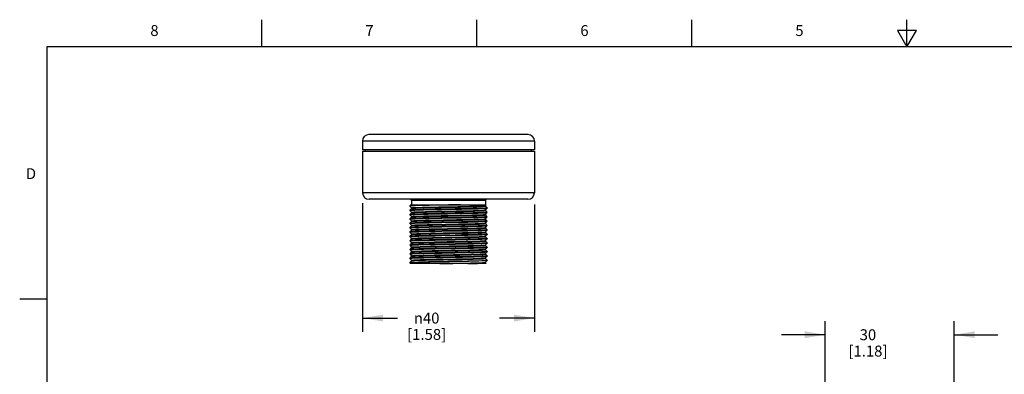
# Model space of a CAD drawing. Units: inches. Extents: x 0.4 to 16.6, y 0.6 to 10.4.
# Drawn here: x 0.4 to 9.4, y 7.1 to 10.4 of the extents above; entities that cross this region are included whole.
import ezdxf

# ---------------------------------------------------------------- set-up
doc = ezdxf.new("R2010")
doc.units = ezdxf.units.IN
doc.header["$LTSCALE"] = 0.935
doc.header["$MEASUREMENT"] = 0
doc.layers.get('0').update_dxf_attribs({"linetype": 'CONTINUOUS'})
doc.layers.add('SCHEME_DIMS', color=7, linetype='CONTINUOUS')
doc.styles.add('TEXTSTYLE_2', font='txt', dxfattribs={"width": 0.8})
doc.styles.add('TEXTSTYLE_5', font='gdt')
doc.dimstyles.new('DIMSTYLE_1', dxfattribs={"dimtxt": 0.1, "dimasz": 0.1875, "dimexe": 0.18, "dimexo": 0.0625, "dimgap": 0.09, "dimtad": 0, "dimtih": 1, "dimtoh": 1, "dimdec": 1, "dimzin": 4, "dimdsep": 46, "dimtxsty": 'STANDARD', "dimblk": '_FILLED', "dimblk1": '_FILLED', "dimblk2": '_FILLED', "dimcen": 0.09, "dimadec": 0, "dimazin": 0, "dimtp": 0.1, "dimtm": 0.1, "dimtfac": 1, "dimtdec": 1, "dimtofl": 0, "dimtmove": 0, "dimatfit": 3, "dimldrblk": '_FILLED', "dimfxl": 1, "dimtolj": 1, "dimtzin": 4, "dimarcsym": 0})

# ---------------------------------------------------------------- blocks, each defined once
blk = doc.blocks.new('_FILLED')
at = {"color": 0, "linetype": 'BYBLOCK'}
blk.add_solid([(0, 0), (-1, 0.167), (-1, -0.167)], dxfattribs=at)
blk = doc.blocks.new('*D1')
at = {"layer": 'SCHEME_DIMS', "color": 2, "linetype": 'CONTINUOUS'}
for p, q in [((3.5114, 8.6802), (3.5114, 7.4996)), ((5.0864, 8.6653), (5.0864, 7.4996)), ((3.5114, 7.6246), (3.8323, 7.6246)), ((5.0864, 7.6246), (4.7656, 7.6246))]:
    blk.add_line(p, q, dxfattribs=at)
at = {"layer": 'SCHEME_DIMS', "color": 2, "linetype": 'CONTINUOUS', "xscale": 0.1875, "yscale": 0.1875, "zscale": 0.1875, "rotation": 180}
blk.add_blockref('_FILLED', (3.5114, 7.6246), dxfattribs=at)
at = {"layer": 'SCHEME_DIMS', "color": 2, "linetype": 'CONTINUOUS', "xscale": 0.1875, "yscale": 0.1875, "zscale": 0.1875}
blk.add_blockref('_FILLED', (5.0864, 7.6246), dxfattribs=at)
at = {"layer": 'SCHEME_DIMS', "color": 2, "linetype": 'CONTINUOUS', "insert": (4.0989, 7.6746), "char_height": 0.1, "width": 0.6, "attachment_point": 2, "line_spacing_factor": 0.9, "style": 'TEXTSTYLE_5'}
blk.add_mtext('{\\Fgdt;n}\\Ftxt;40\\P[1.58]', dxfattribs=at)
blk = doc.blocks.new('*D3')
at = {"layer": 'SCHEME_DIMS', "color": 2, "linetype": 'CONTINUOUS'}
for p, q in [((7.751, 6.0776), (7.751, 7.5969)), ((8.934, 6.4992), (8.934, 7.5969)), ((7.751, 7.4719), (7.351, 7.4719)), ((8.934, 7.4719), (9.334, 7.4719))]:
    blk.add_line(p, q, dxfattribs=at)
at = {"layer": 'SCHEME_DIMS', "color": 2, "linetype": 'CONTINUOUS', "xscale": 0.1875, "yscale": 0.1875, "zscale": 0.1875}
blk.add_blockref('_FILLED', (7.751, 7.4719), dxfattribs=at)
at = {"layer": 'SCHEME_DIMS', "color": 2, "linetype": 'CONTINUOUS', "xscale": 0.1875, "yscale": 0.1875, "zscale": 0.1875, "rotation": 180}
blk.add_blockref('_FILLED', (8.934, 7.4719), dxfattribs=at)
at = {"layer": 'SCHEME_DIMS', "color": 2, "linetype": 'CONTINUOUS', "insert": (8.1425, 7.5219), "char_height": 0.1, "width": 0.6, "attachment_point": 2, "line_spacing_factor": 0.9}
blk.add_mtext('30\\P[1.18]', dxfattribs=at)

msp = doc.modelspace()

# ---------------------------------------------------------------- linework, layer by layer
at = {"color": 2, "linetype": 'CONTINUOUS'}
for p, q in [((2.59, 10.112), (2.59, 10.362)), ((4.56, 10.112), (4.56, 10.362)), ((6.53, 10.112), (6.53, 10.362)), ((8.5, 10.112), (8.5, 10.362)), ((8.4134, 10.262), (8.5, 10.112)), ((8.5866, 10.262), (8.4134, 10.262)), ((8.5, 10.112), (8.5866, 10.262)), ((0.62, 10.112), (0.62, 0.887)), ((16.38, 10.112), (0.62, 10.112)), ((0.62, 7.7995), (0.37, 7.7995))]:
    msp.add_line(p, q, dxfattribs=at)
at = {"color": 7, "linetype": 'CONTINUOUS'}
for p, q in [((5.0279, 9.3076), (3.5699, 9.3076)), ((3.5099, 9.2476), (3.5099, 9.1676)), ((5.0879, 9.2476), (5.0879, 9.1676)), ((5.0879, 9.1676), (3.5099, 9.1676)), ((3.5114, 9.1546), (3.5114, 8.7746)), ((3.5114, 9.1546), (5.0864, 9.1546)), ((3.5394, 9.1546), (3.5394, 9.1676)), ((5.0584, 9.1546), (5.0584, 9.1676)), ((5.0864, 9.1546), (5.0864, 8.7746)), ((5.0264, 8.7146), (3.5714, 8.7146)), ((3.954, 8.6646), (3.945, 8.6547)), ((3.954, 8.6646), (4.6457, 8.6646)), ((3.9602, 8.7021), (3.9602, 8.6646)), ((4.299, 8.6626), (4.2266, 8.6613)), ((4.6377, 8.7021), (4.6377, 8.6646)), ((4.6379, 8.656), (4.6457, 8.6646)), ((3.9449, 8.6546), (3.945, 8.6547)), ((3.9449, 8.6546), (3.9449, 8.6526)), ((3.949, 8.6535), (3.9449, 8.6526)), ((3.9449, 8.6526), (3.945, 8.6525)), ((3.945, 8.6147), (3.9449, 8.6146)), ((3.9449, 8.6146), (3.9449, 8.6126)), ((3.9449, 8.6126), (3.9503, 8.6137)), ((3.945, 8.5747), (3.9449, 8.5746)), ((3.9449, 8.5746), (3.9449, 8.5726)), ((3.9449, 8.5726), (3.9469, 8.5732)), ((3.945, 8.6525), (3.96, 8.636)), ((3.96, 8.6312), (3.945, 8.6147)), ((3.945, 8.6125), (3.96, 8.596)), ((3.96, 8.5912), (3.945, 8.5747)), ((3.945, 8.5725), (3.96, 8.556)), ((3.9599, 8.6361), (3.9599, 8.6311)), ((3.9599, 8.5961), (3.9599, 8.5911)), ((3.96, 8.5912), (3.9603, 8.5914)), ((4.6351, 8.6153), (4.6379, 8.616)), ((4.637, 8.6556), (4.6379, 8.656)), ((4.6379, 8.6511), (4.6379, 8.6561)), ((4.6529, 8.6347), (4.6379, 8.6512)), ((4.6379, 8.616), (4.6529, 8.6325)), ((4.6379, 8.6111), (4.6379, 8.6161)), ((4.6529, 8.5947), (4.6379, 8.6112)), ((4.6379, 8.576), (4.6529, 8.5925)), ((4.6379, 8.5711), (4.6379, 8.5761)), ((4.6529, 8.5547), (4.6379, 8.5712)), ((4.6529, 8.6346), (4.6476, 8.6335)), ((4.6529, 8.5946), (4.6476, 8.5935)), ((4.6529, 8.6346), (4.6529, 8.6326)), ((4.6529, 8.6325), (4.6529, 8.6326)), ((4.6529, 8.5946), (4.6529, 8.5926)), ((4.6529, 8.5925), (4.6529, 8.5926)), ((3.945, 8.5347), (3.9449, 8.5346)), ((3.9449, 8.5346), (3.9449, 8.5326)), ((3.9449, 8.5326), (3.9502, 8.5337)), ((3.945, 8.4947), (3.9449, 8.4946)), ((3.9449, 8.4946), (3.9449, 8.4926)), ((3.9449, 8.4926), (3.9502, 8.4937)), ((3.96, 8.5512), (3.945, 8.5347)), ((3.945, 8.5325), (3.96, 8.516)), ((3.96, 8.5112), (3.945, 8.4947)), ((3.945, 8.4925), (3.96, 8.476)), ((3.9599, 8.5561), (3.9599, 8.5511)), ((3.9599, 8.5161), (3.9599, 8.5111)), ((4.6361, 8.5354), (4.6379, 8.536)), ((4.6379, 8.536), (4.6529, 8.5525)), ((4.6379, 8.5311), (4.6379, 8.5361)), ((4.6529, 8.5147), (4.6379, 8.5312)), ((4.6379, 8.496), (4.6529, 8.5125)), ((4.6379, 8.4911), (4.6379, 8.4961)), ((4.6529, 8.4747), (4.6379, 8.4912)), ((4.6529, 8.5546), (4.6474, 8.5535)), ((4.6529, 8.5146), (4.6476, 8.5135)), ((4.6529, 8.5546), (4.6529, 8.5526)), ((4.6529, 8.5525), (4.6529, 8.5526)), ((4.6529, 8.5146), (4.6529, 8.5126)), ((4.6529, 8.5125), (4.6529, 8.5126)), ((3.945, 8.4547), (3.9449, 8.4546)), ((3.9449, 8.4546), (3.9449, 8.4526)), ((3.9449, 8.4526), (3.9502, 8.4537)), ((3.945, 8.4147), (3.9449, 8.4146)), ((3.9449, 8.4146), (3.9449, 8.4126)), ((3.9449, 8.4126), (3.9502, 8.4137)), ((3.96, 8.4712), (3.945, 8.4547)), ((3.945, 8.4525), (3.96, 8.436)), ((3.96, 8.4312), (3.945, 8.4147)), ((3.945, 8.4125), (3.96, 8.396)), ((3.96, 8.3912), (3.945, 8.3747)), ((3.9599, 8.4761), (3.9599, 8.4711)), ((3.9599, 8.4361), (3.9599, 8.4311)), ((3.9599, 8.3961), (3.9599, 8.3911)), ((3.96, 8.4712), (3.9608, 8.4715)), ((3.96, 8.4312), (3.9626, 8.4319)), ((4.6331, 8.455), (4.6379, 8.456)), ((4.6357, 8.4154), (4.6379, 8.416)), ((4.6379, 8.456), (4.6529, 8.4725)), ((4.6379, 8.4511), (4.6379, 8.4561)), ((4.6529, 8.4347), (4.6379, 8.4512)), ((4.6379, 8.416), (4.6529, 8.4325)), ((4.6379, 8.4111), (4.6379, 8.4161)), ((4.6529, 8.3947), (4.6379, 8.4112)), ((4.6379, 8.376), (4.6529, 8.3925)), ((4.6529, 8.4746), (4.6476, 8.4735)), ((4.6529, 8.4346), (4.6476, 8.4335)), ((4.6529, 8.3946), (4.6476, 8.3935)), ((4.6529, 8.4746), (4.6529, 8.4726)), ((4.6529, 8.4725), (4.6529, 8.4726)), ((4.6529, 8.4346), (4.6529, 8.4326)), ((4.6529, 8.4325), (4.6529, 8.4326)), ((4.6529, 8.3946), (4.6529, 8.3926)), ((4.6529, 8.3925), (4.6529, 8.3926)), ((3.945, 8.3747), (3.9449, 8.3746)), ((3.9449, 8.3746), (3.9449, 8.3726)), ((3.9449, 8.3726), (3.9503, 8.3737)), ((3.945, 8.3347), (3.9449, 8.3346)), ((3.9449, 8.3346), (3.9449, 8.3326)), ((3.9449, 8.3326), (3.9503, 8.3337)), ((3.945, 8.3725), (3.96, 8.356)), ((3.96, 8.3512), (3.945, 8.3347)), ((3.945, 8.3325), (3.96, 8.316)), ((3.96, 8.3112), (3.945, 8.2947)), ((3.9599, 8.3561), (3.9599, 8.3511)), ((3.9599, 8.3161), (3.9599, 8.3111)), ((3.96, 8.3512), (3.9605, 8.3514)), ((3.96, 8.3112), (3.9621, 8.3118)), ((4.6324, 8.3349), (4.6379, 8.336)), ((4.6379, 8.3711), (4.6379, 8.3761)), ((4.6529, 8.3547), (4.6379, 8.3712)), ((4.6379, 8.336), (4.6529, 8.3525)), ((4.6379, 8.3311), (4.6379, 8.3361)), ((4.6529, 8.3147), (4.6379, 8.3312)), ((4.6379, 8.296), (4.6529, 8.3125)), ((4.6529, 8.3546), (4.6476, 8.3535)), ((4.6529, 8.3146), (4.6476, 8.3135)), ((4.6529, 8.3546), (4.6529, 8.3526)), ((4.6529, 8.3525), (4.6529, 8.3526)), ((4.6529, 8.3146), (4.6529, 8.3126)), ((4.6529, 8.3125), (4.6529, 8.3126)), ((3.945, 8.2947), (3.9449, 8.2946)), ((3.9449, 8.2946), (3.9449, 8.2926)), ((3.9449, 8.2926), (3.9503, 8.2937)), ((3.945, 8.2547), (3.9449, 8.2546)), ((3.9449, 8.2546), (3.9449, 8.2526)), ((3.9449, 8.2526), (3.9503, 8.2537)), ((3.945, 8.2147), (3.9449, 8.2146)), ((3.9449, 8.2146), (3.9449, 8.2126)), ((3.9449, 8.2126), (3.9503, 8.2137)), ((3.945, 8.2925), (3.96, 8.276)), ((3.96, 8.2712), (3.945, 8.2547)), ((3.945, 8.2525), (3.96, 8.236)), ((3.96, 8.2312), (3.945, 8.2147)), ((3.945, 8.2125), (3.96, 8.196)), ((3.9599, 8.2761), (3.9599, 8.2711)), ((3.9599, 8.2361), (3.9599, 8.2311)), ((3.96, 8.2312), (3.9603, 8.2314)), ((4.6317, 8.2149), (4.6379, 8.216)), ((4.6353, 8.2953), (4.6379, 8.296)), ((4.6371, 8.2556), (4.6379, 8.256)), ((4.6379, 8.2911), (4.6379, 8.2961)), ((4.6529, 8.2747), (4.6379, 8.2912)), ((4.6379, 8.256), (4.6529, 8.2725)), ((4.6379, 8.2511), (4.6379, 8.2561)), ((4.6529, 8.2347), (4.6379, 8.2512)), ((4.6379, 8.216), (4.6529, 8.2325)), ((4.6379, 8.2111), (4.6379, 8.2161)), ((4.6529, 8.1947), (4.6379, 8.2112)), ((4.6529, 8.2746), (4.6477, 8.2735)), ((4.6529, 8.2346), (4.6477, 8.2335)), ((4.6529, 8.2746), (4.6529, 8.2726)), ((4.6529, 8.2725), (4.6529, 8.2726)), ((4.6529, 8.2346), (4.6529, 8.2326)), ((4.6529, 8.2325), (4.6529, 8.2326)), ((3.945, 8.1747), (3.9449, 8.1746)), ((3.9449, 8.1746), (3.9449, 8.1726)), ((3.9449, 8.1726), (3.9505, 8.1737)), ((3.9449, 8.1346), (3.945, 8.1347)), ((3.9449, 8.1346), (3.9449, 8.1326)), ((3.9489, 8.1335), (3.9449, 8.1326)), ((3.9449, 8.1326), (3.945, 8.1325)), ((3.96, 8.1912), (3.945, 8.1747)), ((3.945, 8.1725), (3.96, 8.156)), ((3.96, 8.1512), (3.945, 8.1347)), ((3.945, 8.1325), (3.9522, 8.1246)), ((4.6439, 8.1246), (3.9522, 8.1246)), ((3.9599, 8.1961), (3.9599, 8.1911)), ((3.9599, 8.1561), (3.9599, 8.1511)), ((3.96, 8.1912), (3.9617, 8.1917)), ((4.6379, 8.176), (4.6529, 8.1925)), ((4.6379, 8.1711), (4.6379, 8.1761)), ((4.6529, 8.1547), (4.6379, 8.1712)), ((4.6379, 8.136), (4.6529, 8.1525)), ((4.6379, 8.1311), (4.6379, 8.1361)), ((4.6439, 8.1246), (4.6379, 8.1312)), ((4.6529, 8.1946), (4.6477, 8.1935)), ((4.6529, 8.1546), (4.651, 8.1539)), ((4.6529, 8.1946), (4.6529, 8.1926)), ((4.6529, 8.1925), (4.6529, 8.1926)), ((4.6529, 8.1546), (4.6529, 8.1526)), ((4.6529, 8.1526), (4.6529, 8.1525))]:
    msp.add_line(p, q, dxfattribs=at)
at = {"color": 9, "linetype": 'CONTINUOUS'}
for p, q in [((5.0879, 9.2476), (3.5099, 9.2476)), ((5.0864, 8.7746), (3.5114, 8.7746)), ((4.6377, 8.7021), (3.9602, 8.7021))]:
    msp.add_line(p, q, dxfattribs=at)
at = {"color": 7, "linetype": 'CONTINUOUS'}
for points in [[(3.945, 8.6547), (3.9503, 8.6557), (3.9663, 8.6568), (3.9924, 8.6579), (4.0278, 8.659), (4.0714, 8.6601), (4.1219, 8.6612), (4.1779, 8.6624), (4.2375, 8.6635), (4.2989, 8.6646)], [(4.2266, 8.6613), (4.1679, 8.6602), (4.1132, 8.6591), (4.064, 8.658), (4.0219, 8.6569), (3.988, 8.6558), (3.9635, 8.6546), (3.949, 8.6535)], [(4.4083, 8.6646), (4.3486, 8.6635), (4.299, 8.6626)], [(4.3593, 8.6257), (4.2372, 8.6235), (4.1781, 8.6224), (4.122, 8.6212), (4.0708, 8.6201), (4.027, 8.619), (3.992, 8.6179), (3.9662, 8.6168), (3.9503, 8.6157), (3.945, 8.6147)], [(4.359, 8.5857), (4.2365, 8.5834), (4.1775, 8.5823), (4.1214, 8.5812), (4.0704, 8.5801), (4.0266, 8.579), (3.9918, 8.5779), (3.9661, 8.5768), (3.9503, 8.5757), (3.945, 8.5747)], [(3.9469, 8.5732), (3.9527, 8.5739), (3.9623, 8.5746)], [(3.9503, 8.6137), (3.9661, 8.6148), (3.9918, 8.6159), (4.0266, 8.617), (4.0704, 8.6181), (4.1214, 8.6192), (4.1775, 8.6203), (4.2365, 8.6214), (4.359, 8.6237)], [(3.9599, 8.6361), (3.9609, 8.6366), (3.9705, 8.6377), (3.9903, 8.6388), (4.0197, 8.6399), (4.0577, 8.641), (4.1031, 8.6422), (4.1546, 8.6433), (4.2106, 8.6444), (4.2693, 8.6455), (4.3289, 8.6466), (4.3876, 8.6478), (4.4435, 8.6489), (4.495, 8.65), (4.5404, 8.6511), (4.5784, 8.6522), (4.6077, 8.6534), (4.6274, 8.6545), (4.637, 8.6556)], [(3.9599, 8.5961), (3.96, 8.5962), (3.9663, 8.5973), (3.9829, 8.5984), (4.0093, 8.5996), (4.0447, 8.6007), (4.0879, 8.6018), (4.1376, 8.6029), (4.1923, 8.604), (4.2503, 8.6052), (4.3099, 8.6063), (4.3691, 8.6074), (4.4261, 8.6085), (4.4792, 8.6096), (4.5267, 8.6108), (4.5671, 8.6119), (4.5993, 8.613), (4.6222, 8.6141), (4.6351, 8.6153)], [(3.96, 8.6312), (3.9629, 8.6319), (3.976, 8.633), (3.9991, 8.6342), (4.0316, 8.6353), (4.0725, 8.6364), (4.1204, 8.6375), (4.1739, 8.6387), (4.2314, 8.6398), (4.2909, 8.6409), (4.3506, 8.6421), (4.4088, 8.6432), (4.4635, 8.6443), (4.5131, 8.6454), (4.556, 8.6466), (4.5909, 8.6477), (4.6167, 8.6488), (4.6325, 8.6499), (4.6379, 8.6511)], [(3.9603, 8.5914), (3.9683, 8.5925), (3.9867, 8.5936), (4.0148, 8.5947), (4.0517, 8.5959), (4.0964, 8.597), (4.1474, 8.5981), (4.2032, 8.5993), (4.2619, 8.6004), (4.3218, 8.6015), (4.381, 8.6026), (4.4376, 8.6038), (4.4898, 8.6049), (4.5362, 8.606), (4.5751, 8.6071), (4.6054, 8.6083), (4.6261, 8.6094), (4.6366, 8.6105), (4.6379, 8.6111)], [(3.9623, 8.5746), (3.9865, 8.5757), (4.0203, 8.5768), (4.0632, 8.5779), (4.1139, 8.5791), (4.1702, 8.5802), (4.2295, 8.5813), (4.2914, 8.5824), (4.354, 8.5836), (4.4144, 8.5847), (4.4713, 8.5858), (4.5232, 8.5869), (4.5677, 8.5881), (4.6037, 8.5892), (4.6308, 8.5903), (4.6474, 8.5915), (4.6529, 8.5925)], [(3.9765, 8.5581), (3.9999, 8.5592), (4.0325, 8.5603), (4.0733, 8.5614), (4.1211, 8.5626), (4.1744, 8.5637), (4.2316, 8.5648), (4.2908, 8.5659), (4.3503, 8.567), (4.4082, 8.5682), (4.4627, 8.5693), (4.5122, 8.5704), (4.5551, 8.5715), (4.59, 8.5727), (4.616, 8.5738), (4.6321, 8.5749), (4.6379, 8.576)], [(3.9765, 8.5531), (4, 8.5542), (4.0328, 8.5553), (4.0739, 8.5565), (4.122, 8.5576), (4.1757, 8.5587), (4.2332, 8.5598), (4.2928, 8.561), (4.3525, 8.5621), (4.4106, 8.5632), (4.4652, 8.5643), (4.5146, 8.5655), (4.5572, 8.5666), (4.5918, 8.5677), (4.6173, 8.5688), (4.6328, 8.57), (4.6379, 8.5711)], [(4.359, 8.6237), (4.4183, 8.6248), (4.4744, 8.6259), (4.5256, 8.627), (4.5696, 8.6281), (4.6049, 8.6292), (4.6313, 8.6303), (4.6476, 8.6315), (4.6529, 8.6325)], [(4.6476, 8.5935), (4.6313, 8.5923), (4.6049, 8.5912), (4.5696, 8.5901), (4.5256, 8.589), (4.4744, 8.5879), (4.4183, 8.5868), (4.359, 8.5857)], [(4.6476, 8.6335), (4.6314, 8.6323), (4.6052, 8.6312), (4.57, 8.6301), (4.526, 8.629), (4.4747, 8.6279), (4.4185, 8.6268), (4.3593, 8.6257)], [(3.9623, 8.5366), (3.9527, 8.5359), (3.9469, 8.5352), (3.945, 8.5347)], [(4.3603, 8.5057), (4.2366, 8.5034), (4.1775, 8.5023), (4.1215, 8.5012), (4.0704, 8.5001), (4.0266, 8.499), (3.9917, 8.4979), (3.9659, 8.4968), (3.9502, 8.4957), (3.945, 8.4947)], [(3.9502, 8.5337), (3.9659, 8.5348), (3.9917, 8.5359), (4.0266, 8.537), (4.0704, 8.5381), (4.1215, 8.5392), (4.1775, 8.5403), (4.2366, 8.5414), (4.3603, 8.5437)], [(3.9502, 8.4937), (3.9659, 8.4948), (3.9918, 8.4959), (4.0268, 8.497), (4.0705, 8.4981), (4.1215, 8.4992), (4.1775, 8.5003), (4.2368, 8.5015)], [(3.9599, 8.5561), (3.9631, 8.5569), (3.9765, 8.5581)], [(3.9599, 8.5161), (3.9662, 8.5173), (3.9829, 8.5184), (4.0095, 8.5196), (4.0453, 8.5207), (4.0892, 8.5218), (4.1396, 8.523), (4.1951, 8.5241), (4.2538, 8.5252), (4.314, 8.5264), (4.3737, 8.5275), (4.4311, 8.5286), (4.4842, 8.5298), (4.5316, 8.5309), (4.5715, 8.532), (4.6029, 8.5332), (4.6247, 8.5343), (4.6361, 8.5354)], [(3.9599, 8.4761), (3.9608, 8.4765), (3.9703, 8.4777), (3.9901, 8.4788), (4.0198, 8.4799), (4.0582, 8.481), (4.1043, 8.4822), (4.1565, 8.4833), (4.2132, 8.4844), (4.2726, 8.4856), (4.3328, 8.4867), (4.392, 8.4878), (4.4482, 8.489), (4.4997, 8.4901), (4.5449, 8.4912), (4.5823, 8.4924), (4.6108, 8.4935), (4.6294, 8.4946)], [(3.96, 8.5512), (3.9631, 8.5519), (3.9765, 8.5531)], [(3.96, 8.5112), (3.9662, 8.5123), (3.9829, 8.5134), (4.0095, 8.5146), (4.0453, 8.5157), (4.0892, 8.5168), (4.1396, 8.518), (4.1951, 8.5191), (4.2538, 8.5202), (4.314, 8.5214), (4.3737, 8.5225), (4.4311, 8.5236), (4.4842, 8.5248), (4.5316, 8.5259), (4.5715, 8.527), (4.6029, 8.5282), (4.6247, 8.5293), (4.6361, 8.5304), (4.6379, 8.5311)], [(3.9608, 8.4715), (3.9703, 8.4727), (3.9901, 8.4738), (4.0198, 8.4749), (4.0582, 8.476), (4.1043, 8.4772), (4.1565, 8.4783), (4.2132, 8.4794), (4.2726, 8.4806), (4.3328, 8.4817), (4.392, 8.4828), (4.4482, 8.484), (4.4997, 8.4851), (4.5449, 8.4862), (4.5823, 8.4874), (4.6108, 8.4885), (4.6294, 8.4896), (4.6376, 8.4908), (4.6379, 8.4911)], [(4.6474, 8.5535), (4.6308, 8.5523), (4.6037, 8.5512), (4.5677, 8.5501), (4.5232, 8.5489), (4.4713, 8.5478), (4.4144, 8.5467), (4.354, 8.5456), (4.2914, 8.5444), (4.2295, 8.5433), (4.1702, 8.5422), (4.1139, 8.5411), (4.0632, 8.5399), (4.0203, 8.5388), (3.9865, 8.5377), (3.9623, 8.5366)], [(4.2368, 8.5015), (4.361, 8.5037), (4.4204, 8.5048), (4.476, 8.5059), (4.5264, 8.507), (4.5696, 8.5081), (4.6049, 8.5092), (4.6313, 8.5103), (4.6476, 8.5115), (4.6529, 8.5125)], [(4.3603, 8.5437), (4.4196, 8.5448), (4.4755, 8.5459), (4.5262, 8.547), (4.5696, 8.5481), (4.6049, 8.5492), (4.6313, 8.5503), (4.6476, 8.5515), (4.6529, 8.5525)], [(4.6476, 8.5135), (4.6313, 8.5123), (4.6049, 8.5112), (4.5696, 8.5101), (4.5262, 8.509), (4.4755, 8.5079), (4.4196, 8.5068), (4.3603, 8.5057)], [(4.6294, 8.4946), (4.6376, 8.4958), (4.6379, 8.496)], [(4.361, 8.4657), (4.2368, 8.4635), (4.1775, 8.4623), (4.1215, 8.4612), (4.0705, 8.4601), (4.0268, 8.459), (3.9918, 8.4579), (3.9659, 8.4568), (3.9502, 8.4557), (3.945, 8.4547)], [(4.361, 8.4257), (4.2367, 8.4235), (4.1774, 8.4223), (4.1218, 8.4212), (4.071, 8.4201), (4.0273, 8.419), (3.9922, 8.4179), (3.9661, 8.4168), (3.9502, 8.4157), (3.945, 8.4147)], [(3.9502, 8.4537), (3.9661, 8.4548), (3.9922, 8.4559), (4.0273, 8.457), (4.071, 8.4581), (4.1218, 8.4592), (4.1774, 8.4603), (4.2367, 8.4615), (4.361, 8.4637)], [(3.9502, 8.4137), (3.9663, 8.4148), (3.9925, 8.4159), (4.0277, 8.417), (4.0714, 8.4181), (4.122, 8.4192), (4.1774, 8.4203), (4.2367, 8.4215)], [(3.9599, 8.4361), (3.9626, 8.4369), (3.9754, 8.438), (3.9984, 8.4391), (4.0309, 8.4403), (4.0719, 8.4414), (4.12, 8.4425), (4.1738, 8.4437), (4.2315, 8.4448), (4.2914, 8.4459), (4.3515, 8.4471), (4.41, 8.4482), (4.4649, 8.4493), (4.5146, 8.4505), (4.5575, 8.4516), (4.5922, 8.4527), (4.6177, 8.4539), (4.6331, 8.455)], [(3.9599, 8.3961), (3.9655, 8.3972), (3.9815, 8.3984), (4.0076, 8.3995), (4.0429, 8.4006), (4.0862, 8.4018), (4.1363, 8.4029), (4.1915, 8.404), (4.2501, 8.4052), (4.3102, 8.4063), (4.37, 8.4074), (4.4276, 8.4086), (4.4811, 8.4097), (4.5288, 8.4108), (4.5693, 8.412), (4.6012, 8.4131), (4.6236, 8.4142), (4.6357, 8.4154)], [(3.96, 8.3912), (3.9655, 8.3922), (3.9815, 8.3934), (4.0076, 8.3945), (4.0429, 8.3956), (4.0862, 8.3968), (4.1363, 8.3979), (4.1915, 8.399), (4.2501, 8.4002), (4.3102, 8.4013), (4.37, 8.4024), (4.4276, 8.4036), (4.4811, 8.4047), (4.5288, 8.4058), (4.5693, 8.407), (4.6012, 8.4081), (4.6236, 8.4092), (4.6357, 8.4104), (4.6379, 8.4111)], [(3.9626, 8.4319), (3.9754, 8.433), (3.9984, 8.4341), (4.0309, 8.4353), (4.0719, 8.4364), (4.12, 8.4375), (4.1738, 8.4387), (4.2315, 8.4398), (4.2914, 8.4409), (4.3515, 8.4421), (4.41, 8.4432), (4.4649, 8.4443), (4.5146, 8.4455), (4.5575, 8.4466), (4.5922, 8.4477), (4.6177, 8.4489), (4.6331, 8.45), (4.6379, 8.4511)], [(4.2367, 8.4215), (4.361, 8.4237), (4.4203, 8.4248), (4.4759, 8.4259), (4.526, 8.427), (4.5695, 8.4281), (4.6048, 8.4292), (4.6313, 8.4303), (4.6476, 8.4315), (4.6529, 8.4325)], [(4.2369, 8.3815), (4.3611, 8.3837), (4.4204, 8.3848), (4.4757, 8.3859), (4.526, 8.387), (4.5696, 8.3881), (4.6049, 8.3892), (4.6313, 8.3903), (4.6476, 8.3915), (4.6529, 8.3925)], [(4.6476, 8.4735), (4.6313, 8.4723), (4.6049, 8.4712), (4.5696, 8.4701), (4.5264, 8.469), (4.476, 8.4679), (4.4204, 8.4668), (4.361, 8.4657)], [(4.361, 8.4637), (4.4203, 8.4648), (4.4759, 8.4659), (4.5261, 8.467), (4.5695, 8.4681), (4.6048, 8.4692), (4.6313, 8.4703), (4.6476, 8.4715), (4.6529, 8.4725)], [(4.6476, 8.4335), (4.6313, 8.4323), (4.6048, 8.4312), (4.5695, 8.4301), (4.5261, 8.429), (4.4759, 8.4279), (4.4203, 8.4268), (4.361, 8.4257)], [(4.6476, 8.3935), (4.6313, 8.3923), (4.6048, 8.3912), (4.5695, 8.3901), (4.526, 8.389), (4.4759, 8.3879), (4.4203, 8.3868), (4.361, 8.3857)], [(4.361, 8.3857), (4.2367, 8.3835), (4.1774, 8.3823), (4.122, 8.3812), (4.0714, 8.3801), (4.0277, 8.379), (3.9925, 8.3779), (3.9663, 8.3768), (3.9502, 8.3757), (3.945, 8.3747)], [(4.3611, 8.3457), (4.2369, 8.3435), (4.1775, 8.3423), (4.1222, 8.3412), (4.0719, 8.3401), (4.0283, 8.339), (3.993, 8.3379), (3.9665, 8.3368), (3.9503, 8.3357), (3.945, 8.3347)], [(4.3612, 8.3057), (4.2369, 8.3035), (4.1775, 8.3023), (4.122, 8.3012), (4.0719, 8.3001), (4.0284, 8.299), (3.993, 8.2979), (3.9666, 8.2968), (3.9503, 8.2957), (3.945, 8.2947)], [(3.9503, 8.3737), (3.9665, 8.3748), (3.993, 8.3759), (4.0283, 8.377), (4.0719, 8.3781), (4.1222, 8.3792), (4.1775, 8.3803), (4.2369, 8.3815)], [(3.9503, 8.3337), (3.9666, 8.3348), (3.993, 8.3359), (4.0284, 8.337), (4.0719, 8.3381), (4.122, 8.3392), (4.1775, 8.3403), (4.2369, 8.3415)], [(3.9503, 8.2937), (3.9666, 8.2948), (3.993, 8.2959), (4.0284, 8.297), (4.0718, 8.2981), (4.1219, 8.2992), (4.1775, 8.3003), (4.2369, 8.3015)], [(3.9599, 8.3561), (3.9605, 8.3564), (3.9694, 8.3576), (3.9886, 8.3587), (4.0177, 8.3598), (4.0556, 8.361), (4.1012, 8.3621), (4.1531, 8.3632), (4.2095, 8.3644), (4.2688, 8.3655), (4.3291, 8.3666), (4.3883, 8.3678), (4.4448, 8.3689), (4.4967, 8.37), (4.5423, 8.3712), (4.5802, 8.3723), (4.6093, 8.3734), (4.6285, 8.3746)], [(3.9599, 8.3161), (3.9621, 8.3168), (3.9743, 8.3179), (3.9967, 8.3191), (4.0286, 8.3202), (4.0691, 8.3213), (4.1168, 8.3225), (4.1703, 8.3236), (4.2278, 8.3247), (4.2876, 8.3259), (4.3478, 8.327), (4.4064, 8.3281), (4.4616, 8.3293), (4.5117, 8.3304), (4.555, 8.3315), (4.5903, 8.3327), (4.6164, 8.3338), (4.6324, 8.3349)], [(3.9605, 8.3514), (3.9694, 8.3526), (3.9886, 8.3537), (4.0177, 8.3548), (4.0556, 8.356), (4.1012, 8.3571), (4.1531, 8.3582), (4.2095, 8.3594), (4.2688, 8.3605), (4.3291, 8.3616), (4.3883, 8.3628), (4.4448, 8.3639), (4.4967, 8.365), (4.5423, 8.3662), (4.5802, 8.3673), (4.6093, 8.3684), (4.6285, 8.3696), (4.6374, 8.3707), (4.6379, 8.3711)], [(3.9621, 8.3118), (3.9743, 8.3129), (3.9967, 8.3141), (4.0286, 8.3152), (4.0691, 8.3163), (4.1168, 8.3175), (4.1703, 8.3186), (4.2278, 8.3197), (4.2876, 8.3209), (4.3478, 8.322), (4.4064, 8.3231), (4.4616, 8.3243), (4.5117, 8.3254), (4.555, 8.3265), (4.5903, 8.3277), (4.6164, 8.3288), (4.6324, 8.3299), (4.6379, 8.3311)], [(4.2369, 8.3415), (4.3612, 8.3437), (4.4205, 8.3448), (4.4759, 8.3459), (4.5265, 8.347), (4.5701, 8.3481), (4.6053, 8.3492), (4.6316, 8.3504), (4.6476, 8.3515), (4.6529, 8.3525)], [(4.2369, 8.3015), (4.3612, 8.3037), (4.4205, 8.3048), (4.476, 8.3059), (4.5268, 8.307), (4.5705, 8.3081), (4.6056, 8.3092), (4.6317, 8.3104), (4.6477, 8.3115), (4.6529, 8.3125)], [(4.6476, 8.3535), (4.6313, 8.3523), (4.6049, 8.3512), (4.5696, 8.3501), (4.526, 8.349), (4.4757, 8.3479), (4.4204, 8.3468), (4.3611, 8.3457)], [(4.6476, 8.3135), (4.6316, 8.3124), (4.6053, 8.3112), (4.5701, 8.3101), (4.5265, 8.309), (4.4759, 8.3079), (4.4205, 8.3068), (4.3612, 8.3057)], [(4.6285, 8.3746), (4.6374, 8.3757), (4.6379, 8.376)], [(4.3612, 8.2657), (4.2369, 8.2635), (4.1775, 8.2623), (4.1219, 8.2612), (4.0718, 8.2601), (4.0284, 8.259), (3.993, 8.2579), (3.9666, 8.2568), (3.9503, 8.2557), (3.945, 8.2547)], [(4.3611, 8.2257), (4.2369, 8.2235), (4.1775, 8.2223), (4.1218, 8.2212), (4.0715, 8.2201), (4.0283, 8.219), (3.993, 8.2179), (3.9665, 8.2168), (3.9503, 8.2157), (3.945, 8.2147)], [(3.9503, 8.2537), (3.9665, 8.2548), (3.993, 8.2559), (4.0283, 8.257), (4.0715, 8.2581), (4.1218, 8.2592), (4.1775, 8.2603), (4.2369, 8.2615)], [(3.9503, 8.2137), (3.9666, 8.2148), (3.993, 8.2159), (4.0283, 8.217), (4.0717, 8.2181), (4.1223, 8.2193), (4.1782, 8.2204), (4.2375, 8.2215)], [(3.9599, 8.2761), (3.9648, 8.2772), (3.9802, 8.2783), (4.0057, 8.2794), (4.0404, 8.2806), (4.0833, 8.2817), (4.133, 8.2828), (4.1879, 8.284), (4.2464, 8.2851), (4.3065, 8.2862), (4.3663, 8.2874), (4.4241, 8.2885), (4.4779, 8.2896), (4.526, 8.2907), (4.567, 8.2919), (4.5995, 8.293), (4.6225, 8.2941), (4.6353, 8.2953)], [(3.9599, 8.2361), (3.9603, 8.2364), (3.9685, 8.2375), (3.9871, 8.2386), (4.0156, 8.2398), (4.053, 8.2409), (4.0982, 8.242), (4.1497, 8.2432), (4.2059, 8.2443), (4.2651, 8.2454), (4.3253, 8.2466), (4.3847, 8.2477), (4.4414, 8.2488), (4.4936, 8.25), (4.5396, 8.2511), (4.5781, 8.2522), (4.6077, 8.2534), (4.6276, 8.2545), (4.6371, 8.2556)], [(3.9599, 8.1961), (3.9617, 8.1967), (3.9732, 8.1979), (3.995, 8.199), (4.0264, 8.2001), (4.0663, 8.2013), (4.1136, 8.2024), (4.1668, 8.2035), (4.2242, 8.2047), (4.2839, 8.2058), (4.344, 8.2069), (4.4028, 8.2081), (4.4583, 8.2092), (4.5087, 8.2103), (4.5525, 8.2115), (4.5884, 8.2126), (4.615, 8.2137), (4.6317, 8.2149)], [(3.96, 8.2712), (3.9648, 8.2722), (3.9802, 8.2733), (4.0057, 8.2744), (4.0404, 8.2756), (4.0833, 8.2767), (4.133, 8.2778), (4.1879, 8.279), (4.2464, 8.2801), (4.3065, 8.2812), (4.3663, 8.2824), (4.4241, 8.2835), (4.4779, 8.2846), (4.526, 8.2857), (4.567, 8.2869), (4.5995, 8.288), (4.6225, 8.2891), (4.6353, 8.2903), (4.6379, 8.2911)], [(3.9603, 8.2314), (3.9685, 8.2325), (3.9871, 8.2336), (4.0156, 8.2348), (4.053, 8.2359), (4.0982, 8.237), (4.1497, 8.2382), (4.2059, 8.2393), (4.2651, 8.2404), (4.3253, 8.2416), (4.3847, 8.2427), (4.4414, 8.2438), (4.4936, 8.245), (4.5396, 8.2461), (4.5781, 8.2472), (4.6077, 8.2484), (4.6276, 8.2495), (4.6371, 8.2506), (4.6379, 8.2511)], [(3.9617, 8.1917), (3.9732, 8.1929), (3.995, 8.194), (4.0264, 8.1951), (4.0663, 8.1963), (4.1136, 8.1974), (4.1668, 8.1985), (4.2242, 8.1997), (4.2839, 8.2008), (4.344, 8.2019), (4.4028, 8.2031), (4.4583, 8.2042), (4.5087, 8.2053), (4.5525, 8.2065), (4.5884, 8.2076), (4.615, 8.2087), (4.6317, 8.2099), (4.6379, 8.2111)], [(4.2369, 8.2615), (4.3611, 8.2637), (4.4204, 8.2648), (4.4763, 8.2659), (4.5273, 8.267), (4.571, 8.2682), (4.606, 8.2693), (4.6319, 8.2704), (4.6477, 8.2715), (4.6529, 8.2725)], [(4.2375, 8.2215), (4.3613, 8.2237), (4.4203, 8.2248), (4.4764, 8.2259), (4.5275, 8.227), (4.5712, 8.2282), (4.6062, 8.2293), (4.632, 8.2304), (4.6477, 8.2315), (4.6529, 8.2325)], [(4.6477, 8.2335), (4.6319, 8.2324), (4.606, 8.2313), (4.571, 8.2302), (4.5273, 8.229), (4.4763, 8.2279), (4.4204, 8.2268), (4.3611, 8.2257)], [(4.6477, 8.2735), (4.6317, 8.2724), (4.6056, 8.2712), (4.5705, 8.2701), (4.5268, 8.269), (4.476, 8.2679), (4.4205, 8.2668), (4.3612, 8.2657)], [(4.2375, 8.1835), (4.1782, 8.1824), (4.1223, 8.1813), (4.0717, 8.1801), (4.0283, 8.179), (3.993, 8.1779), (3.9666, 8.1768), (3.9503, 8.1757), (3.945, 8.1747)], [(3.945, 8.1347), (3.9512, 8.1358), (3.9682, 8.1369), (3.9953, 8.138), (4.0319, 8.1391), (4.0767, 8.1403), (4.1283, 8.1414), (4.1853, 8.1425), (4.2457, 8.1436), (4.3078, 8.1447), (4.3696, 8.1459), (4.4292, 8.147), (4.4848, 8.1481), (4.5347, 8.1492), (4.5773, 8.1503), (4.6113, 8.1515), (4.6356, 8.1526)], [(4.6529, 8.1525), (4.6475, 8.1515), (4.6312, 8.1503), (4.6048, 8.1492), (4.5688, 8.1481), (4.5246, 8.147), (4.4733, 8.1459), (4.4167, 8.1447), (4.3565, 8.1436), (4.2945, 8.1425), (4.2326, 8.1414), (4.1727, 8.1403), (4.1168, 8.1391), (4.0665, 8.138), (4.0233, 8.1369), (3.9887, 8.1358), (3.9636, 8.1347), (3.9489, 8.1335)], [(3.9505, 8.1737), (3.9671, 8.1748), (3.9941, 8.176), (4.0302, 8.1771), (4.0746, 8.1782), (4.1265, 8.1793), (4.1834, 8.1805), (4.2438, 8.1816), (4.3064, 8.1827), (4.3684, 8.1838), (4.4277, 8.1849), (4.4839, 8.1861), (4.5347, 8.1872), (4.5776, 8.1883), (4.6114, 8.1895), (4.6356, 8.1906)], [(3.9599, 8.1561), (3.9652, 8.1572), (3.9809, 8.1583), (4.0065, 8.1595), (4.0412, 8.1606), (4.0839, 8.1617), (4.1333, 8.1628), (4.1879, 8.164), (4.2459, 8.1651), (4.3056, 8.1662), (4.3651, 8.1673), (4.4225, 8.1685), (4.4761, 8.1696), (4.5241, 8.1707), (4.5652, 8.1718), (4.5979, 8.173), (4.6213, 8.1741)], [(3.96, 8.1512), (3.9671, 8.1524), (3.9842, 8.1535), (4.0109, 8.1546), (4.0464, 8.1557), (4.0896, 8.1568), (4.1391, 8.158), (4.1936, 8.1591), (4.2512, 8.1602), (4.3103, 8.1613), (4.369, 8.1624), (4.4256, 8.1635), (4.4783, 8.1646), (4.5256, 8.1657), (4.566, 8.1669), (4.5982, 8.168), (4.6213, 8.1691)], [(4.2198, 8.1246), (4.279, 8.1257), (4.3388, 8.1268), (4.3973, 8.128), (4.4528, 8.1291), (4.5035, 8.1302), (4.5479, 8.1313), (4.5845, 8.1325), (4.6121, 8.1336), (4.6301, 8.1347), (4.6377, 8.1358), (4.6379, 8.136)], [(4.6477, 8.1935), (4.632, 8.1924), (4.6062, 8.1913), (4.5712, 8.1902), (4.5275, 8.189), (4.4764, 8.1879), (4.4203, 8.1868), (4.3613, 8.1857), (4.2375, 8.1835)], [(4.4761, 8.1246), (4.5236, 8.1257), (4.5643, 8.1268), (4.597, 8.1279), (4.6205, 8.129), (4.6343, 8.1301), (4.6379, 8.1311)], [(4.6213, 8.1741), (4.6348, 8.1752), (4.6379, 8.176)], [(4.6213, 8.1691), (4.6348, 8.1702), (4.6379, 8.1711)], [(4.6356, 8.1906), (4.6452, 8.1912), (4.651, 8.1919), (4.6529, 8.1925)], [(4.651, 8.1539), (4.6452, 8.1532), (4.6356, 8.1526)]]:
    msp.add_lwpolyline(points, dxfattribs=at)
for centre, radius, start, end in [((3.5699, 9.2476), 0.06, 90, 180), ((4.1739, 9.2517), 0.0575, 77.29595, 102.70405), ((4.4239, 9.2517), 0.0575, 77.29595, 102.70405), ((5.0279, 9.2476), 0.06, 0, 90), ((3.5714, 8.7746), 0.06, 180, 270), ((5.0264, 8.7746), 0.06, 270, 360), ((3.9477, 8.7021), 0.0125, 0, 89.99999), ((4.6502, 8.7021), 0.0125, 90.00001, 180)]:
    msp.add_arc(centre, radius, start, end, dxfattribs=at)

# ---------------------------------------------------------------- texts
at = {"color": 2, "linetype": 'CONTINUOUS', "char_height": 0.1, "width": 0.08, "line_spacing_factor": 0.9, "style": 'TEXTSTYLE_2'}
for s, insert, attachment_point in [('8', (1.605, 10.312), 2), ('7', (3.575, 10.312), 2), ('6', (5.545, 10.312), 2), ('5', (7.515, 10.312), 2), ('D', (0.52, 8.9995), 3)]:
    msp.add_mtext(s, dxfattribs=dict(at, insert=insert, attachment_point=attachment_point))

# ---------------------------------------------------------------- dimensions: what is measured, and where the dimension line sits
at = {"layer": 'SCHEME_DIMS', "color": 2, "linetype": 'CONTINUOUS'}
dim = msp.add_linear_dim(base=(3.5114, 7.6246), p1=(5.0864, 8.6653), p2=(3.5114, 8.6802), angle=180, text='%%c<>', dimstyle='DIMSTYLE_1', dxfattribs=at)
dim.commit()
dim.dimension.update_dxf_attribs({"geometry": '*D1', "text_midpoint": (4.2406, 7.5496), "dimtype": 160})
dim = msp.add_linear_dim(base=(8.934, 7.4719), p1=(7.751, 6.0776), p2=(8.934, 6.4992), dimstyle='DIMSTYLE_1', dxfattribs=at)
dim.commit()
dim.dimension.update_dxf_attribs({"geometry": '*D3', "text_midpoint": (8.2675, 7.3969), "dimtype": 160})

doc.saveas('drawing.dxf')
